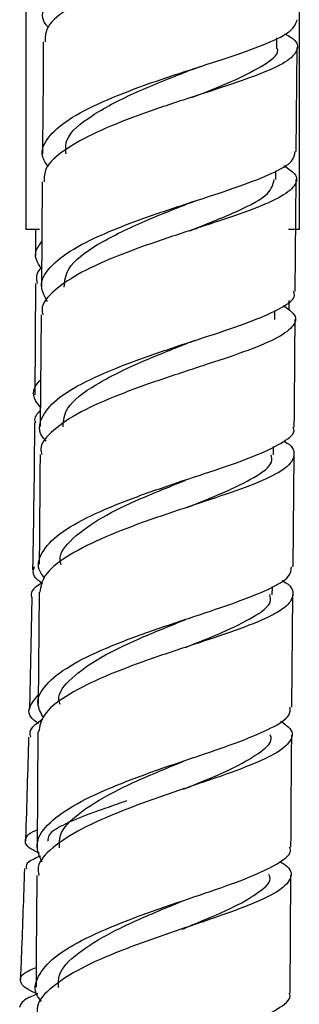
# Model space of a CAD drawing. Units: millimetres. Extents: x 3 to 5997, y 5 to 5995.
# Drawn here: x 1607 to 1622, y 2220 to 2273 of the extents above; entities that cross this region are included whole.
import ezdxf

# ---------------------------------------------------------------- set-up
doc = ezdxf.new("R2010")
doc.units = ezdxf.units.MM

msp = doc.modelspace()

# ---------------------------------------------------------------- linework, layer by layer
at = {"color": 7, "linetype": 'Continuous', "lineweight": 25}
for p, q in [((1607.139, 2280.651), (1607.139, 2261.951)), ((1621.789, 2261.951), (1621.789, 2280.651)), ((1620.584, 2271.67), (1620.587, 2272.187)), ((1621.628, 2266.107), (1621.669, 2271.67)), ((1620.525, 2264.608), (1620.529, 2265.078)), ((1621.574, 2258.627), (1621.618, 2264.611)), ((1608.018, 2264.492), (1607.974, 2258.873)), ((1607.139, 2261.951), (1607.868, 2261.951)), ((1607.664, 2261.951), (1607.657, 2260.556)), ((1616.161, 2261.959), (1616.343, 2262.02)), ((1621.203, 2261.951), (1621.789, 2261.951)), ((1607.65, 2259.061), (1607.622, 2253.089)), ((1621.244, 2257.625), (1621.247, 2258.151)), ((1607.962, 2257.378), (1607.915, 2251.396)), ((1620.47, 2257.131), (1620.473, 2257.601)), ((1620.405, 2249.881), (1620.408, 2250.33)), ((1621.457, 2243.892), (1621.506, 2249.875)), ((1607.846, 2242.538), (1607.801, 2236.56)), ((1620.341, 2242.402), (1620.345, 2242.84)), ((1607.464, 2242.247), (1607.33, 2236.289)), ((1621.395, 2236.387), (1621.444, 2242.396)), ((1607.789, 2235.065), (1607.742, 2228.893)), ((1621.296, 2221.096), (1621.333, 2227.407))]:
    msp.add_line(p, q, dxfattribs=at)
for points, knots in [([(1608.356, 2272.741), (1608.311, 2272.79), (1607.95, 2273.173), (1608.072, 2273.905), (1608.813, 2274.908), (1610.396, 2275.876), (1612.524, 2276.787), (1614.957, 2277.631), (1617.378, 2278.404), (1619.504, 2279.112), (1621.001, 2279.767), (1621.743, 2280.264), (1621.65, 2280.552), (1621.623, 2280.634)], [0, 0, 0, 0, 0.015218, 0.120024, 0.224824, 0.329617, 0.434407, 0.539193, 0.643973, 0.748745, 0.853504, 0.958246, 1, 1, 1, 1]), ([(1621.043, 2279.875), (1621.172, 2279.806), (1621.703, 2279.522), (1621.822, 2279.052), (1621.311, 2278.433), (1619.942, 2277.789), (1617.957, 2277.097), (1615.583, 2276.341), (1613.126, 2275.515), (1610.882, 2274.621), (1609.174, 2273.666), (1608.183, 2272.777), (1608.175, 2272.208), (1608.171, 2271.979)], [0, 0, 0, 0, 0.031943, 0.131834, 0.231755, 0.331714, 0.43171, 0.531742, 0.631806, 0.731896, 0.832003, 0.932123, 1, 1, 1, 1]), ([(1608.337, 2265.296), (1608.218, 2265.472), (1607.87, 2265.984), (1608.227, 2266.839), (1609.33, 2267.83), (1611.169, 2268.778), (1613.461, 2269.665), (1615.931, 2270.483), (1618.27, 2271.23), (1620.163, 2271.916), (1621.445, 2272.553), (1621.6, 2272.961), (1621.677, 2273.163)], [0, 0, 0, 0, 0.0547066, 0.1600112, 0.2653648, 0.3707473, 0.4761317, 0.5814874, 0.6867845, 0.7919981, 0.8971104, 1, 1, 1, 1]), ([(1608.077, 2271.98), (1608.077, 2271.937), (1608.069, 2269.942), (1608.05, 2267.944), (1608.03, 2265.989)], [0, 0, 0, 0, 0.0214329, 1, 1, 1, 1]), ([(1621.002, 2272.408), (1621.126, 2272.342), (1621.654, 2272.061), (1621.779, 2271.593), (1621.28, 2270.972), (1619.924, 2270.327), (1617.948, 2269.634), (1615.578, 2268.877), (1613.119, 2268.05), (1610.866, 2267.154), (1609.144, 2266.199), (1608.135, 2265.303), (1608.121, 2264.727), (1608.115, 2264.49)], [0, 0, 0, 0, 0.03062, 0.130174, 0.2298, 0.329526, 0.429369, 0.529331, 0.629401, 0.729558, 0.829773, 0.930013, 1, 1, 1, 1]), ([(1616.022, 2269.005), (1616.766, 2269.292), (1618.396, 2269.919), (1620.014, 2270.78), (1620.786, 2271.364), (1620.574, 2271.664), (1620.569, 2271.67)], [0, 0, 0, 0, 0.293463, 0.6428, 0.991789, 1, 1, 1, 1]), ([(1609.297, 2265.983), (1609.278, 2266.237), (1609.227, 2266.93), (1610.568, 2268.037), (1612.835, 2269.241), (1614.93, 2270.059), (1615.896, 2270.446), (1616.03, 2270.5)], [0, 0, 0, 0, 0.154648, 0.422201, 0.689714, 0.957101, 1, 1, 1, 1]), ([(1616.056, 2270.506), (1616.18, 2270.554), (1616.318, 2270.606), (1616.484, 2270.657), (1616.501, 2270.662)], [0, 0, 0, 0, 0.898663, 1, 1, 1, 1]), ([(1608.293, 2258.098), (1608.146, 2258.367), (1607.812, 2258.976), (1608.323, 2259.921), (1609.593, 2260.905), (1611.544, 2261.84), (1613.899, 2262.714), (1616.367, 2263.52), (1618.647, 2264.263), (1620.417, 2264.952), (1621.496, 2265.558), (1621.542, 2265.94), (1621.563, 2266.107)], [0, 0, 0, 0, 0.0828702, 0.1873902, 0.2918966, 0.3963874, 0.5008608, 0.6053158, 0.7097524, 0.8141716, 0.9185737, 1, 1, 1, 1]), ([(1620.977, 2265.356), (1621.191, 2265.21), (1621.729, 2264.844), (1621.634, 2264.279), (1620.786, 2263.63), (1619.154, 2262.952), (1616.984, 2262.225), (1614.535, 2261.436), (1612.124, 2260.58), (1610.031, 2259.66), (1608.6, 2258.687), (1607.921, 2257.917), (1608.032, 2257.477), (1608.057, 2257.377)], [0, 0, 0, 0, 0.066136, 0.166503, 0.266899, 0.367324, 0.467776, 0.568254, 0.668758, 0.769286, 0.869835, 0.970403, 1, 1, 1, 1]), ([(1615.903, 2261.864), (1615.952, 2261.883), (1616.902, 2262.269), (1618.582, 2262.932), (1620.264, 2263.814), (1620.381, 2264.361), (1620.435, 2264.609)], [0, 0, 0, 0, 0.018765, 0.365598, 0.712346, 1, 1, 1, 1]), ([(1615.886, 2263.35), (1615.957, 2263.377), (1616.1, 2263.431), (1616.262, 2263.485), (1616.343, 2263.512)], [0, 0, 0, 0, 0.499072, 1, 1, 1, 1]), ([(1609.197, 2258.863), (1609.225, 2259.197), (1609.29, 2259.971), (1610.86, 2261.142), (1613.267, 2262.322), (1615.049, 2263.02), (1615.915, 2263.359)], [0, 0, 0, 0, 0.204817, 0.474776, 0.744707, 1, 1, 1, 1]), ([(1607.943, 2259.869), (1607.778, 2260.15), (1607.502, 2260.618), (1607.852, 2261.098), (1607.993, 2261.291)], [0, 0, 0, 0, 0.5986799, 1, 1, 1, 1]), ([(1607.982, 2259.907), (1607.955, 2259.882), (1607.646, 2259.594), (1607.698, 2259.315), (1607.744, 2259.06)], [0, 0, 0, 0, 0.086343, 1, 1, 1, 1]), ([(1608.229, 2250.616), (1608.164, 2250.686), (1607.784, 2251.093), (1607.905, 2251.847), (1608.673, 2252.85), (1610.274, 2253.817), (1612.419, 2254.728), (1614.863, 2255.575), (1617.287, 2256.356), (1619.407, 2257.076), (1620.884, 2257.75), (1621.604, 2258.258), (1621.505, 2258.551), (1621.479, 2258.629)], [0, 0, 0, 0, 0.021614, 0.12619, 0.230776, 0.335368, 0.439958, 0.544533, 0.64908, 0.753586, 0.85804, 0.962436, 1, 1, 1, 1]), ([(1620.931, 2257.871), (1621.136, 2257.732), (1621.667, 2257.372), (1621.58, 2256.813), (1620.745, 2256.164), (1619.124, 2255.485), (1616.96, 2254.758), (1614.513, 2253.969), (1612.098, 2253.113), (1609.997, 2252.194), (1608.553, 2251.221), (1607.864, 2250.447), (1607.971, 2250.004), (1607.996, 2249.901)], [0, 0, 0, 0, 0.063107, 0.16357, 0.26409, 0.364675, 0.465326, 0.566036, 0.666799, 0.767601, 0.868428, 0.969265, 1, 1, 1, 1]), ([(1621.518, 2251.37), (1621.529, 2252.583), (1621.545, 2254.504), (1621.559, 2256.425), (1621.564, 2257.132)], [0, 0, 0, 0, 0.631648, 1, 1, 1, 1]), ([(1609.136, 2251.383), (1609.164, 2251.718), (1609.23, 2252.492), (1610.8, 2253.663), (1613.197, 2254.838), (1614.967, 2255.532), (1615.821, 2255.867)], [0, 0, 0, 0, 0.205658, 0.4765687, 0.747428, 1, 1, 1, 1]), ([(1615.789, 2255.856), (1615.901, 2255.9), (1616.04, 2255.954), (1616.193, 2256.002), (1616.224, 2256.012)], [0, 0, 0, 0, 0.798629, 1, 1, 1, 1]), ([(1607.923, 2252.432), (1607.827, 2252.555), (1607.469, 2253.015), (1607.519, 2253.503), (1607.907, 2253.876), (1607.935, 2253.902)], [0, 0, 0, 0, 0.253137, 0.946035, 1, 1, 1, 1]), ([(1607.922, 2252.278), (1607.748, 2252.084), (1607.542, 2251.854), (1607.639, 2251.628), (1607.654, 2251.592)], [0, 0, 0, 0, 0.8426602, 1, 1, 1, 1]), ([(1607.609, 2251.593), (1607.583, 2248.985), (1607.557, 2246.366), (1607.498, 2243.751), (1607.498, 2243.739)], [0, 0, 0, 0, 0.995728, 1, 1, 1, 1]), ([(1608.143, 2243.312), (1608.06, 2243.415), (1607.697, 2243.861), (1607.915, 2244.656), (1608.828, 2245.669), (1610.541, 2246.639), (1612.76, 2247.552), (1615.228, 2248.399), (1617.621, 2249.18), (1619.664, 2249.905), (1621.002, 2250.589), (1621.604, 2251.068), (1621.474, 2251.331), (1621.455, 2251.371)], [0, 0, 0, 0, 0.031445, 0.137088, 0.242707, 0.348301, 0.453867, 0.559404, 0.664913, 0.770395, 0.875854, 0.981293, 1, 1, 1, 1]), ([(1620.957, 2250.631), (1620.972, 2250.623), (1621.423, 2250.38), (1621.593, 2249.935), (1621.296, 2249.271), (1620.079, 2248.596), (1618.204, 2247.884), (1615.878, 2247.119), (1613.402, 2246.291), (1611.08, 2245.396), (1609.234, 2244.44), (1608.044, 2243.481), (1607.94, 2242.837), (1607.891, 2242.538)], [0, 0, 0, 0, 0.003517, 0.10437, 0.20525, 0.306153, 0.407075, 0.508017, 0.60898, 0.709966, 0.810978, 0.912014, 1, 1, 1, 1]), ([(1607.903, 2249.901), (1607.896, 2249.058), (1607.881, 2247.102), (1607.866, 2245.147), (1607.858, 2244.033)], [0, 0, 0, 0, 0.430697, 1, 1, 1, 1]), ([(1615.754, 2247.068), (1616.428, 2247.336), (1617.844, 2247.899), (1619.467, 2248.699), (1620.388, 2249.361), (1620.306, 2249.762), (1620.28, 2249.89)], [0, 0, 0, 0, 0.263552, 0.553213, 0.856445, 1, 1, 1, 1]), ([(1609.038, 2244.012), (1609.013, 2244.095), (1608.868, 2244.571), (1609.584, 2245.429), (1611.113, 2246.536), (1613.25, 2247.554), (1614.93, 2248.221), (1615.702, 2248.538), (1615.766, 2248.564)], [0, 0, 0, 0, 0.0503, 0.288015, 0.525679, 0.752623, 0.97953, 1, 1, 1, 1]), ([(1608.041, 2242.997), (1607.864, 2243.126), (1607.437, 2243.437), (1607.544, 2243.742), (1607.607, 2243.92)], [0, 0, 0, 0, 0.414637, 1, 1, 1, 1]), ([(1608.084, 2235.829), (1607.951, 2236.076), (1607.63, 2236.668), (1608.131, 2237.6), (1609.394, 2238.598), (1611.346, 2239.545), (1613.704, 2240.431), (1616.178, 2241.25), (1618.462, 2242.006), (1620.235, 2242.712), (1621.312, 2243.332), (1621.357, 2243.722), (1621.377, 2243.892)], [0, 0, 0, 0, 0.0756079, 0.1811274, 0.2866175, 0.3920877, 0.4975445, 0.6029913, 0.7084292, 0.8138576, 0.9192741, 1, 1, 1, 1]), ([(1607.997, 2243.036), (1607.965, 2243.017), (1607.513, 2242.748), (1607.326, 2242.492), (1607.47, 2242.248), (1607.471, 2242.247)], [0, 0, 0, 0, 0.0703157, 0.9967763, 1, 1, 1, 1]), ([(1620.864, 2243.171), (1620.885, 2243.16), (1621.346, 2242.914), (1621.53, 2242.465), (1621.244, 2241.801), (1620.039, 2241.127), (1618.172, 2240.415), (1615.85, 2239.652), (1613.374, 2238.824), (1611.048, 2237.931), (1609.193, 2236.976), (1607.991, 2236.014), (1607.879, 2235.367), (1607.827, 2235.064)], [0, 0, 0, 0, 0.004732, 0.105368, 0.206041, 0.306743, 0.407465, 0.5082, 0.60894, 0.709683, 0.810428, 0.911178, 1, 1, 1, 1]), ([(1615.691, 2239.589), (1616.365, 2239.857), (1617.78, 2240.42), (1619.404, 2241.22), (1620.325, 2241.882), (1620.243, 2242.283), (1620.217, 2242.411)], [0, 0, 0, 0, 0.263489, 0.553171, 0.856409, 1, 1, 1, 1]), ([(1608.975, 2236.533), (1608.95, 2236.616), (1608.805, 2237.092), (1609.521, 2237.95), (1611.05, 2239.057), (1613.187, 2240.075), (1614.867, 2240.742), (1615.639, 2241.059), (1615.703, 2241.085)], [0, 0, 0, 0, 0.05024, 0.287959, 0.525639, 0.752611, 0.979554, 1, 1, 1, 1]), ([(1607.826, 2235.523), (1607.783, 2235.549), (1607.336, 2235.829), (1607.193, 2236.322), (1607.604, 2236.799), (1607.804, 2237.033)], [0, 0, 0, 0, 0.0511431, 0.5356309, 1, 1, 1, 1]), ([(1608.01, 2228.103), (1607.871, 2228.414), (1607.574, 2229.079), (1608.187, 2230.091), (1609.555, 2231.109), (1611.58, 2232.074), (1613.978, 2232.973), (1616.448, 2233.803), (1618.689, 2234.569), (1620.371, 2235.284), (1621.315, 2235.881), (1621.297, 2236.248), (1621.29, 2236.388)], [0, 0, 0, 0, 0.092473, 0.197883, 0.303257, 0.408593, 0.513892, 0.619154, 0.724382, 0.82958, 0.934751, 1, 1, 1, 1]), ([(1608.058, 2235.751), (1607.723, 2235.519), (1607.261, 2235.198), (1607.363, 2234.878), (1607.391, 2234.79)], [0, 0, 0, 0, 0.7233855, 1, 1, 1, 1]), ([(1620.785, 2235.638), (1620.938, 2235.538), (1621.45, 2235.203), (1621.444, 2234.659), (1620.739, 2233.979), (1619.205, 2233.275), (1617.095, 2232.525), (1614.658, 2231.715), (1612.212, 2230.836), (1610.048, 2229.889), (1608.507, 2228.884), (1607.727, 2228.044), (1607.807, 2227.543), (1607.831, 2227.396)], [0, 0, 0, 0, 0.0432177, 0.1447568, 0.246317, 0.3478943, 0.4494875, 0.5510975, 0.6527267, 0.7543782, 0.8560553, 0.9577616, 1, 1, 1, 1]), ([(1607.286, 2234.794), (1607.237, 2232.99), (1607.187, 2231.135), (1607.121, 2229.286), (1607.119, 2229.236)], [0, 0, 0, 0, 0.972802, 1, 1, 1, 1]), ([(1615.57, 2231.999), (1615.832, 2232.107), (1616.854, 2232.528), (1618.435, 2233.191), (1619.786, 2234.011), (1620.395, 2234.57), (1620.242, 2234.875), (1620.223, 2234.912)], [0, 0, 0, 0, 0.099035, 0.385932, 0.672793, 0.959619, 1, 1, 1, 1]), ([(1621.341, 2228.904), (1621.347, 2230.027), (1621.357, 2232.022), (1621.375, 2234.018), (1621.382, 2234.891)], [0, 0, 0, 0, 0.5629886, 1, 1, 1, 1]), ([(1608.946, 2228.866), (1608.934, 2229.09), (1608.9, 2229.716), (1609.907, 2230.723), (1611.729, 2231.846), (1613.809, 2232.774), (1615.089, 2233.295), (1615.581, 2233.495)], [0, 0, 0, 0, 0.133385, 0.372522, 0.61158, 0.850566, 1, 1, 1, 1]), ([(1612.535, 2231.377), (1612.372, 2231.32), (1611.577, 2231.043), (1610.316, 2230.609), (1609.039, 2230.063), (1608.32, 2229.612), (1608.319, 2229.33), (1608.319, 2229.219)], [0, 0, 0, 0, 0.066521, 0.3235, 0.579472, 0.834617, 1, 1, 1, 1]), ([(1607.874, 2228.582), (1607.705, 2228.659), (1607.14, 2228.917), (1607.069, 2229.309), (1607.257, 2229.634), (1607.724, 2229.817), (1607.749, 2229.827)], [0, 0, 0, 0, 0.172339, 0.574513, 0.976651, 1, 1, 1, 1]), ([(1607.98, 2220.658), (1607.902, 2220.752), (1607.533, 2221.198), (1607.722, 2222.004), (1608.595, 2223.045), (1610.282, 2224.042), (1612.486, 2224.978), (1614.953, 2225.846), (1617.357, 2226.647), (1619.42, 2227.388), (1620.789, 2228.088), (1621.413, 2228.584), (1621.287, 2228.858), (1621.265, 2228.905)], [0, 0, 0, 0, 0.028132, 0.13382, 0.239427, 0.34498, 0.450503, 0.556021, 0.661551, 0.767105, 0.872689, 0.978298, 1, 1, 1, 1]), ([(1607.918, 2228.429), (1607.623, 2228.299), (1607.107, 2228.07), (1607.152, 2227.846), (1607.171, 2227.75)], [0, 0, 0, 0, 0.570019, 1, 1, 1, 1]), ([(1607.066, 2227.754), (1607.014, 2226.242), (1606.947, 2224.26), (1606.867, 2222.286), (1606.848, 2221.817)], [0, 0, 0, 0, 0.762424, 1, 1, 1, 1]), ([(1620.753, 2228.14), (1620.893, 2228.049), (1621.394, 2227.722), (1621.391, 2227.188), (1620.702, 2226.508), (1619.176, 2225.806), (1617.071, 2225.058), (1614.636, 2224.249), (1612.189, 2223.373), (1610.022, 2222.429), (1608.473, 2221.426), (1607.684, 2220.58), (1607.761, 2220.073), (1607.784, 2219.919)], [0, 0, 0, 0, 0.039376, 0.141275, 0.243186, 0.345088, 0.446962, 0.548798, 0.650592, 0.75235, 0.854088, 0.955829, 1, 1, 1, 1]), ([(1607.731, 2227.396), (1607.715, 2225.579), (1607.697, 2223.584), (1607.688, 2221.59), (1607.687, 2221.412)], [0, 0, 0, 0, 0.910688, 1, 1, 1, 1]), ([(1615.515, 2224.522), (1615.776, 2224.63), (1616.797, 2225.05), (1618.377, 2225.713), (1619.728, 2226.532), (1620.336, 2227.092), (1620.182, 2227.396), (1620.163, 2227.433)], [0, 0, 0, 0, 0.098771, 0.385752, 0.672762, 0.959782, 1, 1, 1, 1]), ([(1608.893, 2221.39), (1608.881, 2221.614), (1608.846, 2222.239), (1609.853, 2223.245), (1611.673, 2224.369), (1613.749, 2225.294), (1615.025, 2225.814), (1615.513, 2226.012)], [0, 0, 0, 0, 0.1332993, 0.372706, 0.6120631, 0.8514044, 1, 1, 1, 1]), ([(1607.782, 2221.051), (1607.696, 2221.085), (1607.126, 2221.313), (1606.802, 2221.672), (1606.837, 2222.099), (1607.455, 2222.371), (1607.693, 2222.476)], [0, 0, 0, 0, 0.062993, 0.419573, 0.776478, 1, 1, 1, 1]), ([(1607.774, 2221.048), (1607.554, 2220.963), (1606.912, 2220.715), (1606.85, 2220.48), (1606.81, 2220.325)], [0, 0, 0, 0, 0.342261, 1, 1, 1, 1]), ([(1607.928, 2212.654), (1607.843, 2212.767), (1607.482, 2213.242), (1607.718, 2214.092), (1608.662, 2215.169), (1610.406, 2216.201), (1612.652, 2217.167), (1615.135, 2218.06), (1617.525, 2218.878), (1619.547, 2219.633), (1620.832, 2220.343), (1621.396, 2220.821), (1621.259, 2221.074), (1621.247, 2221.096)], [0, 0, 0, 0, 0.032855, 0.139338, 0.245791, 0.352206, 0.458579, 0.564907, 0.67119, 0.777432, 0.883641, 0.989819, 1, 1, 1, 1])]:
    msp.add_open_spline(points, degree=3, knots=knots, dxfattribs=at)

doc.saveas('drawing.dxf')
